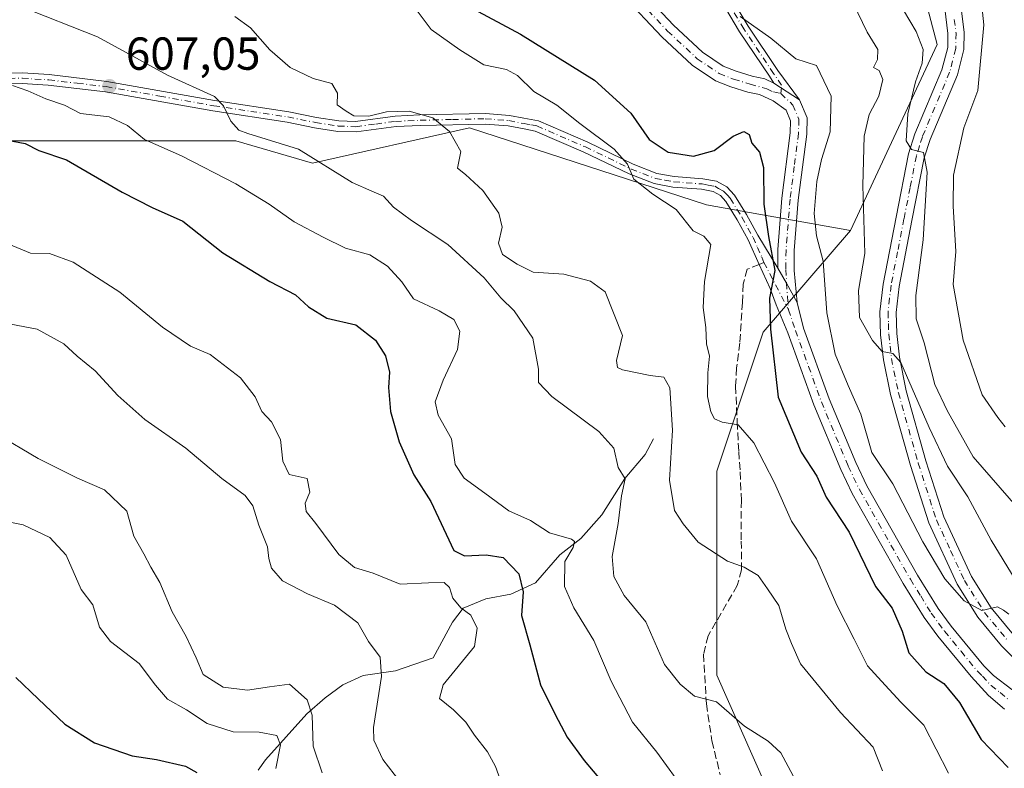
# Model space of a CAD drawing. Units: metres. Extents: x 621537 to 625003, y 4704046 to 4706420.
# Drawn here: x 624606 to 624819, y 4705545 to 4705707 of the extents above; entities that cross this region are included whole.
import ezdxf

# ---------------------------------------------------------------- set-up
doc = ezdxf.new("R2010")
doc.units = ezdxf.units.M
doc.header["$MEASUREMENT"] = 0
doc.linetypes.add('DGN Style 3', pattern=[2.307223458686699, 1.648016756204785, -0.6592067024819142])
doc.linetypes.add('DGN Style 4', pattern=[2.6384748266838614, 1.318413404963828, -0.6592067024819142, 0.001648016756204785, -0.6592067024819142])
for name, color, linetype, lineweight in [('Camino Cxs', 7, 'Continuous', 0), ('Camino eje', 30, 'DGN Style 4', 13), ('Corriente natural lineal', 142, 'Continuous', 13), ('Curva de nivel maestra', 30, 'Continuous', 30), ('Curva de nivel normal', 30, 'Continuous', 0), ('Matorral CxS', 135, 'Continuous', 0), ('Pista no pavimentada Cxs', 111, 'Continuous', 0), ('Pista no pavimentada eje', 91, 'DGN Style 4', 0), ('Punto de cota en terreno', 7, 'Continuous', 0), ('Rótulo de punto de cota en terreno', 7, 'Continuous', 0), ('Senda', 7, 'DGN Style 3', 0), ('Senda no paivmentada conexión', 7, 'DGN Style 3', 0)]:
    doc.layers.add(name, color=color, linetype=linetype, lineweight=lineweight)
doc.styles.add('Style-Arial', font='txt')

# ---------------------------------------------------------------- blocks, each defined once
blk = doc.blocks.new('5PATER')
at = {"layer": 'Punto de cota en terreno', "linetype": 'Continuous', "lineweight": 0}
h = blk.add_hatch(color=51, dxfattribs=at)
edge = h.paths.add_edge_path()
edge.add_ellipse((0, 0), major_axis=(-0.1095731443231308, -0.1110710700762829), ratio=0.9994222409660322, start_angle=0, end_angle=360)

msp = doc.modelspace()

# ---------------------------------------------------------------- linework, layer by layer
at = {"layer": 'Camino Cxs', "color": 7, "linetype": 'Continuous', "lineweight": 0, "extrusion": (-0.04362151769040166, 0.02827175564108124, 0.9986480215908692), "elevation": 106412.5040585098, "flags": 128}
msp.add_lwpolyline([(-4288653.088058352, -2032243.676102614), (-4288653.088058352, -2032237.02957192)], dxfattribs=at)
msp.add_lwpolyline([(-4288653.088058352, -2032243.676102614), (-4288653.088058352, -2032237.02957192)], dxfattribs=at)
at = {"layer": 'Camino Cxs', "color": 7, "linetype": 'Continuous', "lineweight": 0, "extrusion": (0.8069234750967053, 0.534314023826468, 0.2517598643156321), "elevation": 3018595.469060525, "flags": 128}
msp.add_lwpolyline([(3578544.236807683, -784607.8353967236), (3578540.498777384, -784607.132454777), (3578535.695411009, -784605.6169396321)], dxfattribs=at)
msp.add_lwpolyline([(3578544.236807683, -784607.8353967236), (3578540.498777384, -784607.132454777), (3578535.695411009, -784605.6169396321)], dxfattribs=at)
at = {"layer": 'Camino Cxs', "color": 7, "linetype": 'Continuous', "lineweight": 0}
msp.add_polyline3d([(624774.7801000001, 4705689.360099999, 628.8787000000011), (624769.2100999998, 4705692.970100001, 628.5332000000053), (624768.2301000003, 4705694.4301, 628.6399999999994), (624761.7701000003, 4705704.0701, 629.9854999999952), (624757.8000999996, 4705710.7401, 631.1321999999927), (624754.4301000005, 4705717.290100001, 632.630999999994), (624750.3501000004, 4705727.0101, 634.1202000000048), (624747.5500999996, 4705733.440099999, 634.9919999999984), (624745.0100999996, 4705737.520099999, 635.5285000000003), (624742.2301000003, 4705740.1501, 636.0546999999933), (624736.4401000004, 4705743.640100001, 636.2296999999963), (624731.8400999998, 4705745.610099999, 636.2909000000072), (624721.0601000005, 4705748.860099999, 635.6561999999976), (624718.6901000004, 4705751.9101, 636.152900000001), (624732.6001000004, 4705747.710100001, 636.7905000000028), (624737.4501, 4705745.630100001, 636.7783000000054), (624743.5800999999, 4705741.940099999, 636.3776999999973), (624746.7500999998, 4705738.940099999, 635.7513999999937), (624749.5301000001, 4705734.4801, 635.2584999999963), (624752.4101, 4705727.890100001, 633.8804999999993), (624756.4501, 4705718.2301, 632.7872999999963), (624759.7500999998, 4705711.8201, 631.6886999999988), (624763.6501000002, 4705705.270099999, 630.6247000000003), (624770.0800999999, 4705695.670100001, 629.5714000000007)], close=True, dxfattribs=at)
for points in [[(624718.6901000004, 4705751.9101, 636.152900000001), (624732.6001000004, 4705747.710100001, 636.7905000000028), (624737.4501, 4705745.630100001, 636.7783000000054), (624743.5800999999, 4705741.940099999, 636.3776999999973), (624746.7500999998, 4705738.940099999, 635.7513999999937), (624749.5301000001, 4705734.4801, 635.2584999999963), (624752.4101, 4705727.890100001, 633.8804999999993), (624756.4501, 4705718.2301, 632.7872999999963), (624759.7500999998, 4705711.8201, 631.6886999999988), (624763.6501000002, 4705705.270099999, 630.6247000000003), (624770.0800999999, 4705695.670100001, 629.5714000000007), (624774.7801000001, 4705689.360099999, 628.8787000000011)], [(624721.0601000005, 4705748.860099999, 635.6561999999976), (624721.5824999996, 4705748.191299999, 635.4616999999998), (624723.1001000004, 4705744.5801, 635.0852000000014), (624725.9600999998, 4705732.040100001, 633.8926999999967), (624727.5900999998, 4705726.940099999, 633.1687999999995), (624729.6801000005, 4705723.5601, 632.5409999999974), (624732.6801000005, 4705720.2401, 631.9127000000008), (624739.0000999998, 4705714.5101, 630.6315000000031), (624747.4501, 4705705.4801, 628.6396999999997), (624753.7200999996, 4705699.640100001, 628.0622000000003), (624758.2100999998, 4705696.640100001, 627.8904999999941), (624761.0701000001, 4705695.5101, 627.9802000000054), (624764.5000999998, 4705694.470100001, 628.1073000000034), (624767.2401000002, 4705693.860099999, 628.2841000000044), (624769.2100999998, 4705692.970100001, 628.5332000000053)], [(624769.2100999998, 4705692.970100001, 628.5332000000053), (624768.2301000003, 4705694.4301, 628.6399999999994), (624761.7701000003, 4705704.0701, 629.9854999999952), (624757.8000999996, 4705710.7401, 631.1321999999927), (624754.4301000005, 4705717.290100001, 632.630999999994), (624750.3501000004, 4705727.0101, 634.1202000000048), (624747.5500999996, 4705733.440099999, 634.9919999999984), (624745.0100999996, 4705737.520099999, 635.5285000000003), (624742.2301000003, 4705740.1501, 636.0546999999933), (624736.4401000004, 4705743.640100001, 636.2296999999963), (624731.8400999998, 4705745.610099999, 636.2909000000072), (624721.0601000005, 4705748.860099999, 635.6561999999976)], [(624739.0000999998, 4705714.5101, 630.6315000000031), (624747.4501, 4705705.4801, 628.6396999999997), (624753.7200999996, 4705699.640100001, 628.0622000000003), (624758.2100999998, 4705696.640100001, 627.8904999999941), (624761.0701000001, 4705695.5101, 627.9802000000054), (624764.5000999998, 4705694.470100001, 628.1073000000034), (624767.2401000002, 4705693.860099999, 628.2841000000044), (624769.2100999998, 4705692.970100001, 628.5332000000053), (624774.7801000001, 4705689.360099999, 628.8787000000011), (624776.4001000002, 4705685.460100001, 628.7185000000027), (624776.3201000001, 4705681.9301, 628.5929000000033), (624774.4901000002, 4705667.6501, 628.8466999999946), (624773.6201, 4705656.7501, 627.7939000000042), (624773.6001000004, 4705652.390100001, 627.4375), (624774.2801000001, 4705645.440099999, 627.9238000000041), (624771.9463000001, 4705649.6557, 626.4570999999996), (624770.0301000001, 4705652.870100001, 625.7768000000069), (624770.0500999996, 4705656.9001, 626.071299999996), (624770.9401000004, 4705668.020099999, 627.1717000000062), (624772.7500999998, 4705682.210100001, 627.7502999999997), (624772.8101000005, 4705684.790100001, 627.9088000000047), (624771.8701, 4705687.0601, 627.9369000000006), (624769.0601000005, 4705689.120100001, 627.9652999999962), (624766.1101000002, 4705690.450099999, 627.7544000000053), (624763.5900999998, 4705691.0101, 627.5194999999949), (624759.8901000004, 4705692.130100001, 627.1707000000024), (624756.5401, 4705693.450099999, 627.1089000000065), (624751.5000999998, 4705696.8301, 627.2140999999974), (624744.9301000005, 4705702.950099999, 628.1263999999937), (624736.4901000002, 4705711.960100001, 629.514599999995)], [(624770.0301000001, 4705652.870100001, 625.7768000000069), (624770.0500999996, 4705656.9001, 626.071299999996), (624770.9401000004, 4705668.020099999, 627.1717000000062), (624772.7500999998, 4705682.210100001, 627.7502999999997), (624772.8101000005, 4705684.790100001, 627.9088000000047), (624771.8701, 4705687.0601, 627.9369000000006), (624769.0601000005, 4705689.120100001, 627.9652999999962), (624766.1101000002, 4705690.450099999, 627.7544000000053), (624763.5900999998, 4705691.0101, 627.5194999999949), (624759.8901000004, 4705692.130100001, 627.1707000000024), (624756.5401, 4705693.450099999, 627.1089000000065), (624751.5000999998, 4705696.8301, 627.2140999999974), (624744.9301000005, 4705702.950099999, 628.1263999999937), (624736.4901000002, 4705711.960100001, 629.514599999995)], [(624601.0000999998, 4705695.030099999, 605.4314000000013), (624606.5500999996, 4705695.1801, 605.999299999996), (624612.3300999999, 4705694.780099999, 606.2771000000066), (624624.8400999998, 4705693.3301, 607.5868000000046), (624648.1300999997, 4705689.1801, 611.3502000000008), (624664.2200999996, 4705686.7601, 613.2587000000058), (624670.1901000004, 4705685.540100001, 613.9343999999984), (624675.0201000003, 4705684.800100001, 614.6769999999962), (624678.6700999998, 4705684.670100001, 615.0656000000017), (624687.2001, 4705685.8101, 615.3632999999973), (624692.5900999998, 4705686.0601, 615.5445999999939), (624706.7701000003, 4705686.390100001, 617.2985999999946), (624711.9801000003, 4705685.970100001, 617.8718999999984), (624715.0701000001, 4705685.380100001, 618.4830999999976), (624718.2401000002, 4705684.770099999, 619.0941000000021), (624728.9200999998, 4705680.1601, 620.821299999996), (624738.7701000003, 4705675.4001, 622.1638999999996), (624743.9001000002, 4705673.420100001, 622.3833000000013), (624747.6501000002, 4705672.7401, 622.882500000007), (624753.8601000002, 4705672.2601, 623.6203999999998), (624756.8000999996, 4705671.700099999, 623.5577000000048), (624759.0500999996, 4705670.4801, 623.5518000000011), (624760.6700999998, 4705668.720100001, 623.5746999999974), (624763.2600999996, 4705664.540100001, 624.1392999999953), (624765.7200999996, 4705660.0701, 624.9196999999986), (624770.0301000001, 4705652.870100001, 625.7768000000069), (624771.9463000001, 4705649.6557, 626.4570999999996), (624774.2801000001, 4705645.440099999, 627.9238000000041), (624775.6201, 4705639.9101, 628.527900000001), (624781.1501000002, 4705624.630100001, 629.1303000000044), (624786.9301000005, 4705610.800100001, 629.2051000000065), (624789.3201000001, 4705605.780099999, 628.8941999999952), (624800.3000999996, 4705586.470100001, 628.7642000000051), (624804.7401000002, 4705579.2501, 628.6399999999994), (624807.5500999996, 4705575.4101, 628.8199000000022), (624814.6601, 4705566.790100001, 628.5041000000056), (624816.7801000001, 4705564.700099999, 628.6287000000011), (624820.7500999998, 4705561.6801, 628.8606)], [(624601.0000999998, 4705695.030099999, 605.4314000000013), (624606.5500999996, 4705695.1801, 605.999299999996), (624612.3300999999, 4705694.780099999, 606.2771000000066), (624624.8400999998, 4705693.3301, 607.5868000000046), (624648.1300999997, 4705689.1801, 611.3502000000008), (624664.2200999996, 4705686.7601, 613.2587000000058), (624670.1901000004, 4705685.540100001, 613.9343999999984), (624675.0201000003, 4705684.800100001, 614.6769999999962), (624678.6700999998, 4705684.670100001, 615.0656000000017), (624687.2001, 4705685.8101, 615.3632999999973), (624692.5900999998, 4705686.0601, 615.5445999999939), (624706.7701000003, 4705686.390100001, 617.2985999999946), (624711.9801000003, 4705685.970100001, 617.8718999999984), (624715.0701000001, 4705685.380100001, 618.4830999999976), (624718.2401000002, 4705684.770099999, 619.0941000000021), (624728.9200999998, 4705680.1601, 620.821299999996), (624738.7701000003, 4705675.4001, 622.1638999999996), (624743.9001000002, 4705673.420100001, 622.3833000000013), (624747.6501000002, 4705672.7401, 622.882500000007), (624753.8601000002, 4705672.2601, 623.6203999999998), (624756.8000999996, 4705671.700099999, 623.5577000000048), (624759.0500999996, 4705670.4801, 623.5518000000011), (624760.6700999998, 4705668.720100001, 623.5746999999974), (624763.2600999996, 4705664.540100001, 624.1392999999953), (624765.7200999996, 4705660.0701, 624.9196999999986), (624770.0301000001, 4705652.870100001, 625.7768000000069)], [(624819.1201, 4705557.4101, 628.5528000000049), (624815.6501000002, 4705560.390100001, 628.1058000000048), (624811.9001000002, 4705564.520099999, 627.806899999996), (624804.7301000003, 4705573.220100001, 627.823900000003), (624801.7701000003, 4705577.2601, 627.5755999999965), (624797.2200999996, 4705584.6501, 627.6425000000017), (624786.1501000002, 4705604.130100001, 627.9584999999934), (624783.6700999998, 4705609.340100001, 628.2160000000003), (624777.8201000001, 4705623.340100001, 628.2929000000004), (624772.1901000004, 4705638.880100001, 626.8007999999973), (624769.6926999995, 4705644.993899999, 625.917100000006), (624768.4200999998, 4705648.460100001, 625.4005000000034), (624766.0323000001, 4705653.7249, 624.6252999999997), (624763.6700999998, 4705659.050100001, 624.2434999999969), (624761.2801000001, 4705663.390100001, 623.6456999999937), (624758.8400999998, 4705667.3301, 623.2646999999997), (624757.6201, 4705668.6501, 623.2344000000012), (624756.0301000001, 4705669.520099999, 623.225099999996), (624753.5601000005, 4705669.9801, 623.1582000000053), (624747.3501000004, 4705670.460100001, 621.979800000001), (624743.2701000003, 4705671.210100001, 621.2866999999969), (624737.8501000004, 4705673.300100001, 620.9771999999939), (624727.9200999998, 4705678.100099999, 619.8261999999959), (624717.5601000005, 4705682.5701, 617.9756999999954), (624715.1700999998, 4705683.020099999, 617.6683000000048), (624711.6700999998, 4705683.690099999, 617.1940999999933), (624706.7001, 4705684.090100001, 616.6542000000045), (624692.6700999998, 4705683.770099999, 615.1296000000002), (624687.4101, 4705683.530099999, 614.9435999999987), (624678.7801000001, 4705682.370100001, 614.3837000000058), (624674.8101000005, 4705682.5101, 613.9121000000014), (624669.7901, 4705683.280099999, 613.2173999999941), (624663.8201000001, 4705684.5001, 612.7856000000029), (624647.7600999996, 4705686.920100001, 610.3874999999971), (624624.5000999998, 4705691.0601, 607.186400000006), (624612.1101000002, 4705692.4901, 605.8175999999949), (624606.5000999998, 4705692.880100001, 605.5136999999959), (624600.8800999997, 4705692.7301, 605.1174000000028)], [(624819.1201, 4705557.4101, 628.5528000000049), (624815.6501000002, 4705560.390100001, 628.1058000000048), (624811.9001000002, 4705564.520099999, 627.806899999996), (624804.7301000003, 4705573.220100001, 627.823900000003), (624801.7701000003, 4705577.2601, 627.5755999999965), (624797.2200999996, 4705584.6501, 627.6425000000017), (624786.1501000002, 4705604.130100001, 627.9584999999934), (624783.6700999998, 4705609.340100001, 628.2160000000003), (624777.8201000001, 4705623.340100001, 628.2929000000004), (624772.1901000004, 4705638.880100001, 626.8007999999973), (624769.6926999995, 4705644.993899999, 625.917100000006), (624768.4200999998, 4705648.460100001, 625.4005000000034), (624766.0323000001, 4705653.7249, 624.6252999999997), (624763.6700999998, 4705659.050100001, 624.2434999999969), (624761.2801000001, 4705663.390100001, 623.6456999999937), (624758.8400999998, 4705667.3301, 623.2646999999997), (624757.6201, 4705668.6501, 623.2344000000012), (624756.0301000001, 4705669.520099999, 623.225099999996), (624753.5601000005, 4705669.9801, 623.1582000000053), (624747.3501000004, 4705670.460100001, 621.979800000001), (624743.2701000003, 4705671.210100001, 621.2866999999969), (624737.8501000004, 4705673.300100001, 620.9771999999939), (624727.9200999998, 4705678.100099999, 619.8261999999959), (624717.5601000005, 4705682.5701, 617.9756999999954), (624715.1700999998, 4705683.020099999, 617.6683000000048), (624711.6700999998, 4705683.690099999, 617.1940999999933), (624706.7001, 4705684.090100001, 616.6542000000045), (624692.6700999998, 4705683.770099999, 615.1296000000002), (624687.4101, 4705683.530099999, 614.9435999999987), (624678.7801000001, 4705682.370100001, 614.3837000000058), (624674.8101000005, 4705682.5101, 613.9121000000014), (624669.7901, 4705683.280099999, 613.2173999999941), (624663.8201000001, 4705684.5001, 612.7856000000029), (624647.7600999996, 4705686.920100001, 610.3874999999971), (624624.5000999998, 4705691.0601, 607.186400000006), (624612.1101000002, 4705692.4901, 605.8175999999949), (624606.5000999998, 4705692.880100001, 605.5136999999959), (624600.8800999997, 4705692.7301, 605.1174000000028)], [(624774.7801000001, 4705689.360099999, 628.8787000000011), (624776.4001000002, 4705685.460100001, 628.7185000000027), (624776.3201000001, 4705681.9301, 628.5929000000033), (624774.4901000002, 4705667.6501, 628.8466999999946), (624773.6201, 4705656.7501, 627.7939000000042), (624773.6001000004, 4705652.390100001, 627.4375), (624774.2801000001, 4705645.440099999, 627.9238000000041)], [(624774.2801000001, 4705645.440099999, 627.9238000000041), (624775.6201, 4705639.9101, 628.527900000001), (624781.1501000002, 4705624.630100001, 629.1303000000044), (624786.9301000005, 4705610.800100001, 629.2051000000065), (624789.3201000001, 4705605.780099999, 628.8941999999952), (624800.3000999996, 4705586.470100001, 628.7642000000051), (624804.7401000002, 4705579.2501, 628.6399999999994), (624807.5500999996, 4705575.4101, 628.8199000000022), (624814.6601, 4705566.790100001, 628.5041000000056), (624816.7801000001, 4705564.700099999, 628.6287000000011), (624820.7500999998, 4705561.6801, 628.8606), (624823.7600999996, 4705559.850099999, 629.090200000006), (624825.0701000001, 4705559.4001, 629.1633000000002), (624826.6700999998, 4705559.3201, 629.2909000000072), (624828.0500999996, 4705559.950099999, 629.4140000000043), (624829.0000999998, 4705562.0001, 629.5507999999973)]]:
    msp.add_polyline3d(points, dxfattribs=at)
at = {"layer": 'Camino eje', "color": 30, "linetype": 'DGN Style 4', "lineweight": 13, "extrusion": (-0.07470038869042633, 0.1433338543550505, 0.9868511833732706), "elevation": 628425.8469475592, "flags": 128}
msp.add_lwpolyline([(-2728827.364527154, -3833027.165769157), (-2728827.364527154, -3833015.460130114)], dxfattribs=at)
at = {"layer": 'Camino eje', "color": 30, "linetype": 'DGN Style 4', "lineweight": 13}
for points in [[(624718.6133000003, 4705750.0733, 635.6716000000015), (624718.5751, 4705749.155099999, 635.4357000000019), (624719.8800999997, 4705747.470100001, 635.0969000000041), (624720.7751000002, 4705745.4901, 635.0369000000064), (624721.3951000003, 4705744.0251, 634.950800000006), (624724.2351000002, 4705731.565099999, 633.524900000004), (624725.9550999999, 4705726.1851, 632.8114999999962), (624727.2050999999, 4705724.175100001, 632.369399999996), (624728.2500999998, 4705722.485099999, 632.0074000000022), (624731.4151, 4705718.9801, 631.3926999999967), (624734.5850999998, 4705716.100099999, 630.7985000000045), (624737.7451, 4705713.235099999, 629.9087000000001), (624741.9700999996, 4705708.720100001, 629.0642999999982), (624746.1901000004, 4705704.215100001, 628.3402999999962), (624752.6101000002, 4705698.235099999, 627.4774000000034), (624754.8551000003, 4705696.735099999, 627.4986000000063), (624757.3750999998, 4705695.045100001, 627.4643999999971), (624760.4801000003, 4705693.8201, 627.525999999998), (624764.0450999998, 4705692.7401, 627.662599999996), (624767.6601, 4705691.710100001, 628.0182000000059), (624769.1350999996, 4705691.045100001, 628.2109999999957), (624770.7166999998, 4705690.700099999, 628.4189000000042)], [(624770.7166999998, 4705690.700099999, 628.4189000000042), (624770.8755000001, 4705692.487299999, 628.7498999999953), (624769.1551000001, 4705695.050100001, 629.0798000000068), (624762.7100999998, 4705704.670100001, 630.1591000000044), (624758.7751000002, 4705711.280099999, 631.3732000000019), (624755.4401000004, 4705717.7601, 632.6919999999955), (624753.4001000002, 4705722.620100001, 633.2875000000058), (624751.3800999997, 4705727.450099999, 633.9729999999981), (624749.9801000003, 4705730.665100001, 634.719299999997), (624748.5401, 4705733.960100001, 635.1175999999978), (624745.8800999997, 4705738.2301, 635.6389999999956), (624742.9051000001, 4705741.045100001, 636.226999999999), (624739.8400999998, 4705742.890100001, 636.3249999999971), (624736.9451000001, 4705744.6351, 636.4959999999992), (624735.2429000001, 4705745.3651, 636.5360999999976)], [(624600.9401000004, 4705693.880100001, 605.2743999999948), (624606.5251000002, 4705694.030099999, 605.7559000000037), (624612.2200999996, 4705693.6351, 606.047900000005), (624618.4151, 4705692.920100001, 606.6521999999968), (624624.6700999998, 4705692.1951, 607.2835999999952), (624636.3151000004, 4705690.120100001, 609.4302000000025), (624647.9451000001, 4705688.050100001, 610.7687000000005), (624655.9751000004, 4705686.840100001, 612.1143000000011), (624664.0201000003, 4705685.630100001, 613.0197999999946), (624669.9901000002, 4705684.4101, 613.5718000000053), (624674.9151, 4705683.655099999, 614.2946999999986), (624678.7251000004, 4705683.520099999, 614.7143000000069), (624683.0401, 4705684.100099999, 615.0095000000001), (624687.3051000005, 4705684.670100001, 615.1511000000028), (624690.0000999998, 4705684.795100001, 615.2403999999951), (624692.6300999997, 4705684.915100001, 615.3375999999989), (624699.6451000003, 4705685.075099999, 615.9904999999999), (624706.7351000002, 4705685.2401, 616.9765000000043), (624711.8251, 4705684.8301, 617.5328000000009), (624715.1201, 4705684.200099999, 618.0773999999947), (624716.7050999999, 4705683.895099999, 618.3369999999995), (624717.9001000002, 4705683.670100001, 618.5338999999949), (624728.4200999998, 4705679.130100001, 620.317200000005), (624738.3101000005, 4705674.350099999, 621.5445000000036), (624743.5850999998, 4705672.315099999, 621.651199999993), (624745.6250999998, 4705671.940099999, 622.0558000000019), (624747.5000999998, 4705671.600099999, 622.4023000000016), (624753.7100999998, 4705671.120100001, 623.3931000000011), (624754.9451000001, 4705670.890100001, 623.3894), (624756.4151, 4705670.610099999, 623.4008000000031), (624757.2100999998, 4705670.175100001, 623.3803999999947), (624758.3350999998, 4705669.565099999, 623.4042999999947), (624759.1451000003, 4705668.6851, 623.4054000000033), (624759.7550999997, 4705668.0251, 623.4226999999955), (624762.2701000003, 4705663.965100001, 623.7835999999952), (624764.6951000001, 4705659.5601, 624.5657000000066), (624765.6551000001, 4705657.390100001, 624.6891999999935), (624766.5900999998, 4705655.270099999, 624.8156000000017), (624767.0401, 4705654.1351, 624.8594000000012)], [(624770.7166999998, 4705690.700099999, 628.4189000000042), (624773.3251, 4705688.210100001, 628.3350000000064), (624774.6051000003, 4705685.1251, 628.3147999999928), (624774.5351, 4705682.0701, 628.1640000000043), (624773.6201, 4705674.9301, 628.1435999999958), (624772.7150999998, 4705667.835100001, 627.7225000000036), (624771.8350999998, 4705656.825099999, 626.7397000000057), (624771.8151000004, 4705652.630100001, 626.382500000007), (624771.9463000001, 4705649.6557, 626.4570999999996), (624772.3788999999, 4705643.891100001, 626.7513999999937)], [(624772.3788999999, 4705643.891100001, 626.7513999999937), (624773.9051000001, 4705639.395099999, 627.6125999999931), (624776.7200999996, 4705631.6251, 628.3796000000002), (624779.4851000002, 4705623.985099999, 628.6698999999935), (624785.3000999996, 4705610.0701, 628.6662999999971), (624787.7351000002, 4705604.9551, 628.2716999999975), (624791.8525, 4705597.7139, 628.2920000000013), (624798.7600999996, 4705585.5601, 628.1296000000002), (624800.9801000003, 4705581.950099999, 628.0357999999978), (624803.2550999997, 4705578.255100001, 628.0017999999982), (624806.1401000004, 4705574.315099999, 628.2608999999939), (624809.7251000004, 4705569.965100001, 628.2681000000011), (624813.2801000001, 4705565.655099999, 628.1022999999988), (624814.3400999998, 4705564.610099999, 628.2038999999932), (624816.2150999998, 4705562.545100001, 628.1909000000014), (624818.2001, 4705561.0351, 628.4575999999943), (624819.9351000005, 4705559.545100001, 628.6689000000042)]]:
    msp.add_polyline3d(points, dxfattribs=at)
at = {"layer": 'Corriente natural lineal', "color": 142, "linetype": 'Continuous', "lineweight": 13}
msp.add_polyline3d([(624743.1300999997, 4705615.970100001, 612.9734999999928), (624741.3601000002, 4705612.550100001, 612.0109999999986), (624736.9700999996, 4705607.380100001, 610.3225999999995), (624731.9600999998, 4705599.470100001, 608.0727999999945), (624727.4200999998, 4705594.4001, 606.3920000000071), (624722.9001000002, 4705590.8201, 604.8831999999966), (624717.5900999998, 4705584.800100001, 601.9330999999949), (624712.2701000003, 4705582.340100001, 598.0491000000038), (624706.8601000002, 4705581.3301, 596.3043000000034), (624701.9101, 4705579.290100001, 595.3991999999998), (624699.6300999997, 4705576.300100001, 594.6134000000021), (624695.4200999998, 4705568.550100001, 593.167300000001), (624687.3201000001, 4705565.7301, 590.8861000000034), (624680.2801000001, 4705564.7601, 589.1946000000025), (624675.8701, 4705562.700099999, 587.4271000000008), (624672.0800999999, 4705559.920100001, 586.5571999999956), (624668.0900999998, 4705556.460100001, 584.9057999999932), (624659.1801000005, 4705546.5001, 579.7675000000017), (624657.5800999999, 4705544.2501, 578.3462000000001)], dxfattribs=at)
at = {"layer": 'Curva de nivel maestra', "color": 30, "linetype": 'Continuous', "lineweight": 30, "flags": 128}
for points, elevation in [([(624703.1399999997, 4705709.5601), (624714.3300000001, 4705703.5601), (624730.4000000004, 4705693.620100001), (624738.2599999999, 4705686.4801), (624742.1900000004, 4705680.7401), (624746.3200000003, 4705678.020099999), (624751.7699999996, 4705677.170100001), (624756.2599999999, 4705678.4001), (624760.4100000003, 4705681.450099999), (624762.6699999999, 4705682.460100001), (624763.8899999997, 4705681.860099999), (624764.4100000003, 4705679.9801), (624766.0599999997, 4705678.030099999), (624766.9900000002, 4705674.720100001), (624767.0499999998, 4705666.720100001), (624768.0099999999, 4705659.720100001), (624769.4000000004, 4705652.380100001), (624768.2699999996, 4705646.380100001), (624768.4600000001, 4705639.720100001), (624770.1299999999, 4705624.970100001), (624775.1200000001, 4705613.0701), (624778.4699999997, 4705607.9001), (624780.54, 4705603.3301), (624785.5300000003, 4705595.780099999), (624791.2000000002, 4705583.9801), (624794.8399999999, 4705579.3201), (624797, 4705574.3301), (624798.4199999999, 4705569.640100001), (624802.0800000001, 4705565.520099999), (624805.9600000001, 4705562.970100001), (624809.3899999997, 4705558.9001), (624814.0700000003, 4705550.840100001), (624819.9000000004, 4705544.8201)], 625), ([(624603.3300000001, 4705680.590100001), (624607.1299999999, 4705679.850099999), (624610.1100000005, 4705678.370100001), (624616.0599999997, 4705676.340100001), (624628.1200000001, 4705669.340100001), (624634.6200000001, 4705666.040100001), (624641.2300000006, 4705663.050100001), (624649.9000000004, 4705656.2301), (624660.0599999997, 4705649.9801), (624665.6600000003, 4705647.140100001), (624668.4299999997, 4705644.5601), (624672.4500000002, 4705642.100099999), (624678.7000000002, 4705640.600099999), (624682.9600000001, 4705637.340100001), (624685.1200000001, 4705633.940099999), (624686.0199999996, 4705630.4001), (624685.7999999998, 4705627.0601), (624686.2300000006, 4705621.890100001), (624688.0599999997, 4705615.3101), (624691.2800000003, 4705608.1801), (624694.9699999997, 4705602.370100001), (624699.9000000004, 4705591.800100001), (624702.25, 4705590.6501), (624706.9500000002, 4705590.8301), (624710.5700000003, 4705590.2401), (624714.0099999999, 4705586.7301), (624714.9400000004, 4705582.850099999), (624714.5599999997, 4705577.7401), (624716.4000000004, 4705571.350099999), (624718.6900000004, 4705562.7301), (624721.8700000001, 4705556.3201), (624724.4900000002, 4705551.380100001), (624728.1600000003, 4705546.3101), (624732.0499999998, 4705541.720100001)], 600), ([(624605.0999999996, 4705564.3301), (624609.9800000006, 4705559.6601), (624615.7400000002, 4705554.210100001), (624622.1600000003, 4705550.120100001), (624630.2800000003, 4705547.350099999), (624635.5700000003, 4705546.5801), (624641.8300000001, 4705545.0801), (624644.3200000003, 4705543.710100001)], 575)]:
    msp.add_lwpolyline(points, dxfattribs=dict(at, elevation=elevation))
at = {"layer": 'Curva de nivel normal', "color": 30, "linetype": 'Continuous', "lineweight": 0, "flags": 128}
for points, elevation in [([(624605.9699999997, 4705709.600099999), (624622.7999999998, 4705702.940099999), (624637.9600000001, 4705694.6501), (624648.1500000004, 4705690.040100001), (624650.0999999996, 4705688.0601), (624651.6699999999, 4705684.710100001), (624653.4100000003, 4705682.7301), (624655.3200000003, 4705682.040100001), (624666.3099999997, 4705678.640100001), (624677.9400000004, 4705671.440099999), (624682.2100000001, 4705669.540100001), (624684.7000000002, 4705668.450099999), (624686.8899999997, 4705666.110099999), (624690.7599999999, 4705663.2401), (624698.6600000003, 4705658.0001), (624706.4600000001, 4705650.8101), (624710.1100000005, 4705646.4901), (624713.0199999996, 4705643.670100001), (624717, 4705637.780099999), (624718.2800000003, 4705631.050100001), (624718.2400000002, 4705628.1501), (624721.1200000001, 4705625.120100001), (624731.3099999997, 4705617.5701), (624734.5899999999, 4705613.9101), (624735.5300000003, 4705609.770099999), (624737, 4705607.270099999), (624736.2199999997, 4705603.640100001), (624735.5199999996, 4705597.6501), (624734.2199999997, 4705590.5001), (624734.5899999999, 4705586.1601), (624736.8200000003, 4705582.040100001), (624741.4699999997, 4705576.380100001), (624745.54, 4705567.130100001), (624748.9500000002, 4705562.870100001), (624752.0300000003, 4705560.280099999), (624756.7599999999, 4705559.0101), (624762.8600000005, 4705553.780099999), (624767.9600000001, 4705550.550100001), (624770.7100000001, 4705547.960100001), (624773.4000000004, 4705542.9901)], 610), ([(624806.9699999997, 4705543.5601), (624801.7000000002, 4705553.960100001), (624796.7199999997, 4705558.960100001), (624792.4699999997, 4705563.470100001), (624789.4900000002, 4705566.8201), (624786.5499999998, 4705572.5801), (624782.9199999999, 4705579.840100001), (624778.4299999997, 4705589.970100001), (624773.0199999996, 4705598.1601), (624769.3399999999, 4705606.420100001), (624764.8300000001, 4705615.120100001), (624761.4400000004, 4705619.020099999), (624758.0099999999, 4705619.590100001), (624756.3600000005, 4705620.270099999), (624755.54, 4705621.780099999), (624754.8600000005, 4705625.100099999), (624754.9199999999, 4705630.2501), (624755.25, 4705633.860099999), (624754.6100000005, 4705636.5001), (624754.5099999999, 4705640.0801), (624753.9299999997, 4705644.380100001), (624754.1900000004, 4705650.040100001), (624755.5300000003, 4705658.050100001), (624754.0499999998, 4705659.8101), (624751.7199999997, 4705660.970100001), (624748.0499999998, 4705665.620100001), (624742.9800000006, 4705668.890100001), (624738.9000000004, 4705672.140100001), (624737.5, 4705675.4001), (624734.6100000005, 4705678.620100001), (624727.1799999997, 4705684.200099999), (624722.1900000004, 4705688.200099999), (624717.2300000006, 4705691.120100001), (624713.7300000006, 4705694.620100001), (624711.2999999998, 4705695.920100001), (624706.4000000004, 4705696.920100001), (624701.2199999997, 4705700.130100001), (624695, 4705704.530099999), (624691.3200000003, 4705709.450099999)], 620), ([(624821.4299999997, 4705585.5001), (624816.2599999999, 4705594.0001), (624811.1900000004, 4705603.370100001), (624806.7699999996, 4705610.050100001), (624802.79, 4705618.4001), (624796.7000000002, 4705632.460100001), (624794.9900000002, 4705634.4001), (624792.6100000005, 4705634.880100001), (624790.5199999996, 4705637.270099999), (624787.7699999996, 4705642.190099999), (624787.54, 4705648.050100001), (624788.8799999999, 4705656.050100001), (624788.4600000001, 4705670.8201), (624788.7699999996, 4705681.450099999), (624789.8399999999, 4705686.1601), (624791.9299999997, 4705690.110099999), (624792.7999999998, 4705693.720100001), (624791.9699999997, 4705695.700099999), (624790.75, 4705696.360099999), (624791.5999999996, 4705698.040100001), (624791.7000000002, 4705700.2401), (624789.4000000004, 4705703.950099999), (624786.3399999999, 4705710.2401)], 635), ([(624822.0899999999, 4705600.860099999), (624812.3399999999, 4705612.040100001), (624806.7199999997, 4705622.0601), (624804.0199999996, 4705627.7401), (624801.7699999996, 4705636.720100001), (624800.0300000003, 4705641.940099999), (624799.9100000003, 4705646.950099999), (624801.5199999996, 4705659.020099999), (624802.3799999999, 4705673.700099999), (624801.6100000005, 4705677.920100001), (624798.9800000006, 4705678.5801), (624797.8600000005, 4705680.4801), (624798.2100000001, 4705686.300100001), (624799.8700000001, 4705693.2601), (624801.2800000003, 4705697.270099999), (624801.4900000002, 4705700.2601), (624800.04, 4705704.1501), (624797.29, 4705708.7501)], 640), ([(624814.1200000001, 4705710.380100001), (624814.6299999999, 4705705.5601), (624813.3300000001, 4705691.350099999), (624810.3600000005, 4705683.300100001), (624808.0899999999, 4705673.0101), (624807.9900000002, 4705666.350099999), (624808.5700000003, 4705656.4801), (624808, 4705649.340100001), (624810.1900000004, 4705637.300100001), (624814.2699999996, 4705625.4801), (624817.6799999997, 4705620.590100001), (624819.2999999998, 4705618.540100001)], 644.9999999999999), ([(624652.5300000003, 4705707.4001), (624655.9000000004, 4705704.9001), (624660.1200000001, 4705700.130100001), (624664.5099999999, 4705696.350099999), (624669.5, 4705693.920100001), (624673.5499999998, 4705692.880100001), (624674.7199999997, 4705690.8101), (624674.6699999999, 4705688.2301), (624676.6200000001, 4705686.850099999), (624678.29, 4705685.850099999), (624681.5599999997, 4705685.780099999), (624685.3399999999, 4705686.7501), (624690.2400000002, 4705686.860099999), (624695.3700000001, 4705685.440099999), (624698.9600000001, 4705682.4801), (624701.4100000003, 4705678.140100001), (624700.7100000001, 4705674.530099999), (624702.4500000002, 4705673.200099999), (624706.1699999999, 4705669.700099999), (624709.6600000003, 4705664.8101), (624710.3799999999, 4705661.7401), (624709.6299999999, 4705658.340100001), (624710.4600000001, 4705655.840100001), (624713.5999999996, 4705653.7501), (624717.0999999996, 4705652.0101), (624723.7599999999, 4705651.5801), (624729.4900000002, 4705650.050100001), (624732.6900000004, 4705647.7501), (624736.4400000004, 4705638.340100001), (624735.1600000003, 4705632.880100001), (624735.3700000001, 4705631.360099999), (624736.4199999999, 4705630.9101), (624742.4100000003, 4705629.6501), (624745.4100000003, 4705629.3201), (624746.6799999997, 4705627.0001), (624747.2699999996, 4705617.8101), (624746.5999999996, 4705606.9801), (624747.7199999997, 4705600.420100001), (624749.5999999996, 4705597.5801), (624752.79, 4705593.5601), (624759.1500000004, 4705589.440099999), (624762.7699999996, 4705588.1801), (624765.79, 4705586.340100001), (624767.8399999999, 4705583.5001), (624770.2599999999, 4705579.9001), (624771.8200000003, 4705574.790100001), (624773.0300000003, 4705571.690099999), (624774.9800000006, 4705567.2401), (624783.6600000003, 4705556.7501), (624790.6799999997, 4705549.220100001), (624792.7100000001, 4705544.110099999)], 615), ([(624761.9199999999, 4705707.340100001), (624768.5800000001, 4705702.6801), (624773.9800000006, 4705698.2401), (624778.4199999999, 4705696.780099999), (624781.6299999999, 4705690.100099999), (624781.4100000003, 4705682.380100001), (624779.5199999996, 4705676.440099999), (624778.4900000002, 4705671.620100001), (624777.9400000004, 4705664.7301), (624778.4199999999, 4705659.870100001), (624779.8899999997, 4705654.380100001), (624780.7000000002, 4705643.2401), (624782.5, 4705634.290100001), (624785.2999999998, 4705627.5101), (624788.0599999997, 4705621.300100001), (624790.4400000004, 4705613.0101), (624794.9400000004, 4705606.210100001), (624801.4199999999, 4705593.6501), (624806.1900000004, 4705585.6801), (624810.4299999997, 4705580.9001), (624814.2100000001, 4705578.8201), (624817.5800000001, 4705579.5801), (624818.9000000004, 4705578.840100001), (624820.0700000003, 4705577.9901)], 630), ([(624604.3799999999, 4705692.460100001), (624607.7400000002, 4705691.290100001), (624611.5999999996, 4705689.540100001), (624615.6799999997, 4705688.1601), (624619.0899999999, 4705686.370100001), (624625.3200000003, 4705685.670100001), (624629.2599999999, 4705683.800100001), (624632.9600000001, 4705680.770099999), (624640.9400000004, 4705677.220100001), (624652.7599999999, 4705671.130100001), (624659.9500000002, 4705666.7601), (624665.3399999999, 4705662.950099999), (624671.6200000001, 4705659.630100001), (624676.4800000006, 4705657.210100001), (624681.7199999997, 4705655.790100001), (624685.5999999996, 4705653.350099999), (624688.6900000004, 4705649.940099999), (624691.1699999999, 4705646.2401), (624696.7599999999, 4705643.6601), (624699.9000000004, 4705641.800100001), (624701.2300000006, 4705639.2401), (624700.7300000006, 4705635.270099999), (624697.5999999996, 4705628.620100001), (624695.8899999997, 4705623.960100001), (624696.5099999999, 4705621.0701), (624699.3899999997, 4705615.960100001), (624700.1900000004, 4705610.4301), (624702.1799999997, 4705607.4101), (624706.6299999999, 4705604.200099999), (624711.8200000003, 4705600.380100001), (624716.5, 4705598.2501), (624720.6399999997, 4705595.600099999), (624725.3799999999, 4705594.220100001), (624726.0300000003, 4705593.7401), (624725.7599999999, 4705592.470100001), (624723.9400000004, 4705589.380100001), (624723.8499999996, 4705584.0101), (624725.8799999999, 4705579.370100001), (624730.2199999997, 4705572.270099999), (624733.9800000006, 4705563.5001), (624738.6200000001, 4705554.6601), (624743.8600000005, 4705548.110099999), (624748.0199999996, 4705542.390100001)], 605), ([(624603.5999999996, 4705658.0801), (624608.2599999999, 4705656.1501), (624612.3799999999, 4705656.050100001), (624617.5199999996, 4705654.1801), (624627.6100000005, 4705647.690099999), (624636.8799999999, 4705640.100099999), (624642.9400000004, 4705636.040100001), (624647.1500000004, 4705634.210100001), (624653.7400000002, 4705629.1801), (624656.9400000004, 4705625.0801), (624658.3700000001, 4705621.840100001), (624660.4600000001, 4705619.620100001), (624662.4199999999, 4705615.8101), (624662.9400000004, 4705611.090100001), (624664.29, 4705608.210100001), (624668.1500000004, 4705607.390100001), (624668.7699999996, 4705604.440099999), (624667.7300000006, 4705602.050100001), (624667.9800000006, 4705600.220100001), (624670.0300000003, 4705597.6501), (624675.04, 4705590.920100001), (624678.4100000003, 4705588.140100001), (624682.4800000006, 4705586.870100001), (624688.3099999997, 4705584.4901), (624694.4699999997, 4705584.8101), (624697.7999999998, 4705584.890100001), (624699, 4705583.780099999), (624699.7100000001, 4705581.460100001), (624701.4299999997, 4705579.4001), (624703.6399999997, 4705577.800100001), (624705, 4705574.9801), (624704.3799999999, 4705571.0001), (624697.6500000004, 4705562.690099999), (624696.8099999997, 4705559.780099999), (624699.8700000001, 4705557.290100001), (624702.5, 4705554.640100001), (624704.3799999999, 4705551.8201), (624707.1799999997, 4705548.2301), (624708.9800000006, 4705545.0601), (624709.9699999997, 4705542.2301)], 595), ([(624602.5199999996, 4705641.0801), (624609.7599999999, 4705639.690099999), (624615.4900000002, 4705636.540100001), (624618.3899999997, 4705633.840100001), (624622.3099999997, 4705630.640100001), (624627.2100000001, 4705625.350099999), (624633.0199999996, 4705620.1601), (624641.8899999997, 4705613.960100001), (624649.7199999997, 4705607.4001), (624654.7199999997, 4705603.690099999), (624656.4199999999, 4705601.4801), (624657.7100000001, 4705597.2501), (624659.5700000003, 4705592.600099999), (624659.8499999996, 4705590.0601), (624660.4600000001, 4705587.970100001), (624662.8499999996, 4705585.200099999), (624668.2199999997, 4705582.370100001), (624674.1200000001, 4705579.940099999), (624679.1399999997, 4705576.110099999), (624681.4400000004, 4705572.120100001), (624683.9800000006, 4705568.7301), (624684.2800000003, 4705564.520099999), (624682.5499999998, 4705553.460100001), (624682.5999999996, 4705550.7401), (624684.5700000003, 4705546.550100001), (624690.7199999997, 4705538.620100001)], 590), ([(624600.8300000001, 4705617.0601), (624609.9800000006, 4705611.7301), (624618.4600000001, 4705607.470100001), (624624.3200000003, 4705604.9001), (624629.1600000003, 4705600.280099999), (624630.6500000004, 4705594.880100001), (624632.7999999998, 4705591.090100001), (624634.3600000005, 4705588.200099999), (624636.2800000003, 4705584.840100001), (624638.9299999997, 4705578.520099999), (624641.9800000006, 4705573.1801), (624644.1399999997, 4705568.5601), (624645.6900000004, 4705564.9301), (624649.9600000001, 4705562.200099999), (624655.2699999996, 4705561.520099999), (624660.04, 4705562.270099999), (624664.3200000003, 4705562.860099999), (624668.2100000001, 4705559.440099999), (624669.2400000002, 4705556.1501), (624669.5099999999, 4705549.420100001), (624671.3899999997, 4705543.6501)], 585), ([(624600.8099999997, 4705598.460100001), (624606.6799999997, 4705597.340100001), (624612.4400000004, 4705594.600099999), (624616.0199999996, 4705590.7601), (624619.29, 4705583.340100001), (624621.7599999999, 4705580.0101), (624623.2100000001, 4705575.200099999), (624625.5700000003, 4705572.0601), (624631.79, 4705567.290100001), (624635.3200000003, 4705562.640100001), (624637.9400000004, 4705559.600099999), (624642.0700000003, 4705557.300100001), (624646.5, 4705554.3301), (624652.1600000003, 4705552.520099999), (624657.8200000003, 4705552.440099999), (624661.5800000001, 4705551.7401), (624662.3700000001, 4705549.7401), (624661.3700000001, 4705544.630100001)], 580)]:
    msp.add_lwpolyline(points, dxfattribs=dict(at, elevation=elevation))
at = {"layer": 'Matorral CxS', "color": 135, "linetype": 'Continuous', "lineweight": 0}
for points in [[(624712.4199000001, 4705846.715100001, 661.0568000000058), (624740.2511, 4705827.120300001, 657.3093999999984), (624753.5654999996, 4705803.9713, 653.7617000000029), (624766.4008999999, 4705788.6845, 652.5721000000049), (624784.4244999997, 4705778.2795, 650.7314000000042), (624796.9017000003, 4705753.308499999, 646.8001999999979), (624797.5941000005, 4705727.643300001, 644.3280999999988), (624804.5255000005, 4705701.284299999, 641.806899999996), (624785.8079000004, 4705661.052100001, 633.4744000000064), (624754.6142999995, 4705666.6009, 622.2991000000038), (624703.3173000002, 4705683.248500001, 615.902900000001), (624669.3504999997, 4705675.6171, 610.140400000004), (624652.7138999999, 4705680.473099999, 609.0512000000017), (624597.2575000003, 4705680.472899999, 600.8369999999995)], [(624807.0005000001, 4705438.341499999, 595.579899999997), (624800.9833000004, 4705466.440500001, 597.9140999999945), (624784.9348999998, 4705494.540300001, 602.3273999999947), (624772.8998999996, 4705528.660499999, 607.6114999999991), (624756.8520999998, 4705564.7885, 611.2641000000004), (624756.8529000003, 4705608.944499999, 618.1885000000038), (624766.8835000005, 4705639.050899999, 624.1257000000041), (624785.8079000004, 4705661.052100001, 633.4744000000064), (624804.5255000005, 4705701.284299999, 641.806899999996), (624797.5941000005, 4705727.643300001, 644.3280999999988), (624796.9017000003, 4705753.308499999, 646.8001999999979), (624784.4244999997, 4705778.2795, 650.7314000000042), (624796.2094999999, 4705787.297700001, 655.766499999998), (624815.6183000002, 4705789.378699999, 655.324299999993), (624818.3913000004, 4705795.621900001, 656.786500000002), (624833.6420999998, 4705785.910900001, 654.8282000000036)], [(624784.4244999997, 4705778.2795, 650.7314000000042), (624796.9017000003, 4705753.308499999, 646.8001999999979), (624797.5941000005, 4705727.643300001, 644.3280999999988), (624804.5255000005, 4705701.284299999, 641.806899999996), (624785.8079000004, 4705661.052100001, 633.4744000000064)], [(624597.2575000003, 4705680.472899999, 600.8369999999995), (624652.7138999999, 4705680.473099999, 609.0512000000017), (624669.3504999997, 4705675.6171, 610.140400000004), (624703.3173000002, 4705683.248500001, 615.902900000001), (624754.6142999995, 4705666.6009, 622.2991000000038), (624785.8079000004, 4705661.052100001, 633.4744000000064), (624766.8835000005, 4705639.050899999, 624.1257000000041), (624756.8529000003, 4705608.944499999, 618.1885000000038), (624756.8520999998, 4705564.7885, 611.2641000000004), (624772.8998999996, 4705528.660499999, 607.6114999999991), (624784.9348999998, 4705494.540300001, 602.3273999999947), (624800.9833000004, 4705466.440500001, 597.9140999999945), (624807.0005000001, 4705438.341499999, 595.579899999997)], [(624597.2575000003, 4705680.472899999, 600.8369999999995), (624652.7138999999, 4705680.473099999, 609.0512000000017), (624669.3504999997, 4705675.6171, 610.140400000004), (624703.3173000002, 4705683.248500001, 615.902900000001), (624754.6142999995, 4705666.6009, 622.2991000000038), (624785.8079000004, 4705661.052100001, 633.4744000000064)], [(624785.8079000004, 4705661.052100001, 633.4744000000064), (624766.8835000005, 4705639.050899999, 624.1257000000041), (624756.8529000003, 4705608.944499999, 618.1885000000038), (624756.8520999998, 4705564.7885, 611.2641000000004), (624772.8998999996, 4705528.660499999, 607.6114999999991), (624784.9348999998, 4705494.540300001, 602.3273999999947), (624800.9833000004, 4705466.440500001, 597.9140999999945), (624807.0005000001, 4705438.341499999, 595.579899999997), (624813.0175000001, 4705392.178300001, 589.5237000000052), (624825.0522999996, 4705348.022100001, 585.8488999999972), (624837.0881000003, 4705301.859300001, 582.6460999999981), (624839.0931000002, 4705257.7029, 578.7489999999962), (624821.0371000003, 4705209.5317, 571.957899999994), (624811.0065000001, 4705177.4187, 564.8573000000034), (624825.0477, 4705145.3047, 563.5087000000058), (624847.1140999999, 4705125.2347, 562.0368000000017), (624877.2040999997, 4705091.113700001, 559.9008999999933), (624881.2163000006, 4705065.021700001, 553.6782999999997), (624861.3498999998, 4705038.4243, 548.9511000000057)]]:
    msp.add_polyline3d(points, dxfattribs=at)
at = {"layer": 'Pista no pavimentada Cxs', "color": 111, "linetype": 'Continuous', "lineweight": 0}
for points in [[(624820.7701000003, 4705568.860099999, 629.7905000000028), (624818.4700999996, 4705571.1601, 629.837400000004), (624813.3501000004, 4705577.360099999, 630.1622999999963), (624808.9001000002, 4705584.4901, 630.3423999999941), (624802.7500999998, 4705597.780099999, 631.3417000000045), (624798.7701000003, 4705610.200099999, 632.6628000000055), (624794.4501, 4705625.530099999, 634.1172999999981), (624792.9101, 4705633.0601, 635.0481), (624792.3201000001, 4705638.4801, 635.5112999999983), (624792.1700999998, 4705643.450099999, 636.0169000000024), (624792.8300999999, 4705649.450099999, 636.9159999999974), (624795.6501000002, 4705663.9101, 638.6793000000034), (624798.3400999998, 4705677.640100001, 640.0580000000045), (624799.7100999998, 4705681.950099999, 640.5801999999967), (624805.5900999998, 4705695.850099999, 642.1809999999969), (624806.8400999998, 4705700.670100001, 642.574099999998), (624806.8800999997, 4705703.690099999, 642.7871000000014), (624806.1901000004, 4705709.090100001, 643.3362000000052)], [(624820.7701000003, 4705568.860099999, 629.7905000000028), (624818.4700999996, 4705571.1601, 629.837400000004), (624813.3501000004, 4705577.360099999, 630.1622999999963), (624808.9001000002, 4705584.4901, 630.3423999999941), (624802.7500999998, 4705597.780099999, 631.3417000000045), (624798.7701000003, 4705610.200099999, 632.6628000000055), (624794.4501, 4705625.530099999, 634.1172999999981), (624792.9101, 4705633.0601, 635.0481), (624792.3201000001, 4705638.4801, 635.5112999999983), (624792.1700999998, 4705643.450099999, 636.0169000000024), (624792.8300999999, 4705649.450099999, 636.9159999999974), (624795.6501000002, 4705663.9101, 638.6793000000034), (624798.3400999998, 4705677.640100001, 640.0580000000045), (624799.7100999998, 4705681.950099999, 640.5801999999967), (624805.5900999998, 4705695.850099999, 642.1809999999969), (624806.8400999998, 4705700.670100001, 642.574099999998), (624806.8800999997, 4705703.690099999, 642.7871000000014), (624806.1901000004, 4705709.090100001, 643.3362000000052)], [(624809.6501000002, 4705709.7601, 644.391499999998), (624810.3901000004, 4705703.890100001, 644.3619000000035), (624810.3400999998, 4705700.190099999, 644.2899999999936), (624808.9200999998, 4705694.720100001, 643.2415000000037), (624803.0100999996, 4705680.7401, 641.4235000000045), (624801.7500999998, 4705676.7601, 640.8788999999961), (624799.0900999998, 4705663.2301, 639.8540999999968), (624796.3101000005, 4705648.920100001, 638.6224999999977), (624795.6801000005, 4705643.3101, 637.8741000000009), (624795.8300999999, 4705638.720100001, 636.9940999999963), (624796.3800999997, 4705633.600099999, 636.0672999999952), (624797.8601000002, 4705626.350099999, 635.039499999999), (624802.1300999997, 4705611.210100001, 633.5773999999947), (624806.0201000003, 4705599.0601, 631.8466999999946), (624812.0000999998, 4705586.1601, 630.8579999999929), (624816.2100999998, 4705579.4101, 630.8349000000017), (624821.0701000001, 4705573.520099999, 630.4784999999974)], [(624809.6501000002, 4705709.7601, 644.391499999998), (624810.3901000004, 4705703.890100001, 644.3619000000035), (624810.3400999998, 4705700.190099999, 644.2899999999936), (624808.9200999998, 4705694.720100001, 643.2415000000037), (624803.0100999996, 4705680.7401, 641.4235000000045), (624801.7500999998, 4705676.7601, 640.8788999999961), (624799.0900999998, 4705663.2301, 639.8540999999968), (624796.3101000005, 4705648.920100001, 638.6224999999977), (624795.6801000005, 4705643.3101, 637.8741000000009), (624795.8300999999, 4705638.720100001, 636.9940999999963), (624796.3800999997, 4705633.600099999, 636.0672999999952), (624797.8601000002, 4705626.350099999, 635.039499999999), (624802.1300999997, 4705611.210100001, 633.5773999999947), (624806.0201000003, 4705599.0601, 631.8466999999946), (624812.0000999998, 4705586.1601, 630.8579999999929), (624816.2100999998, 4705579.4101, 630.8349000000017), (624821.0701000001, 4705573.520099999, 630.4784999999974)]]:
    msp.add_polyline3d(points, dxfattribs=at)
at = {"layer": 'Pista no pavimentada eje', "color": 91, "linetype": 'DGN Style 4', "lineweight": 0}
msp.add_polyline3d([(624808.2651000004, 4705706.725099999, 643.4535000000033), (624808.6350999996, 4705703.790100001, 643.4665999999997), (624808.5900999998, 4705700.4301, 643.2927000000054), (624807.2550999997, 4705695.2851, 642.3806000000042), (624801.3601000002, 4705681.345100001, 640.834600000002), (624800.7301000003, 4705679.3551, 640.6674999999959), (624800.0450999998, 4705677.200099999, 640.4468000000053), (624798.7001, 4705670.335100001, 639.8399999999965), (624797.3701, 4705663.5701, 638.8594000000012), (624795.9801000003, 4705656.415100001, 638.4521999999997), (624794.5701000001, 4705649.1851, 637.7502999999997), (624794.2550999997, 4705646.380100001, 637.3798999999999), (624793.9250999996, 4705643.380100001, 636.8562999999995), (624794.0000999998, 4705640.895099999, 636.5464999999967), (624794.0751, 4705638.600099999, 636.2133000000031), (624794.3501000004, 4705636.040100001, 635.9042000000045), (624794.6451000003, 4705633.3301, 635.5445999999939), (624796.1551000001, 4705625.940099999, 634.4354000000021), (624800.4501, 4705610.7051, 633.0874999999943), (624804.3850999996, 4705598.420100001, 631.5515000000014), (624807.4600999998, 4705591.7751, 630.8390000000073), (624810.4501, 4705585.325099999, 630.5872999999992), (624814.7801000001, 4705578.3851, 630.4063000000025), (624819.7701000003, 4705572.340100001, 630.050700000007)], dxfattribs=at)
at = {"layer": 'Senda', "color": 7, "linetype": 'DGN Style 3', "lineweight": 0}
msp.add_polyline3d([(624766.0323000001, 4705653.725000001, 624.6252999999997), (624763.4401000004, 4705652.670100001, 624.0534999999945), (624762.5601000005, 4705649.4301, 623.9471999999951), (624762.3800999997, 4705645.5001, 623.8757000000041), (624761.8400999998, 4705636.710100001, 622.9370999999956), (624761.1401000004, 4705631.340100001, 622.2158000000054), (624760.9200999998, 4705627.3301, 621.8760000000038), (624761.2701000003, 4705619.600099999, 620.9223000000056), (624761.5900999998, 4705613.210100001, 619.6444999999949), (624761.9200999998, 4705608.8201, 618.7986999999994), (624762.1601, 4705602.640100001, 617.3876000000018), (624762.1501000002, 4705593.8301, 616.3205000000017), (624762.2001, 4705587.600099999, 615.2360000000045), (624761.2901, 4705584.220100001, 614.6012999999948), (624754.9600999998, 4705573.3101, 612.5084999999963), (624753.9801000003, 4705569.350099999, 611.8366999999998), (624754.6001000004, 4705558.5601, 610.5586000000039), (624755.8000999996, 4705550.5601, 609.1731), (624757.5900999998, 4705543.2501, 608.2795000000042)], dxfattribs=at)
at = {"layer": 'Senda no paivmentada conexión', "color": 7, "linetype": 'DGN Style 3', "lineweight": 0, "extrusion": (-0.1948297160601682, -0.07928127249727465, 0.977627670215572), "elevation": -494182.5529497907, "flags": 128}
msp.add_lwpolyline([(-4123119.464207114, 2299822.726269304), (-4123119.464207114, 2299821.613324715)], dxfattribs=at)

# ---------------------------------------------------------------- block references
at = {"layer": 'Punto de cota en terreno', "color": 7, "linetype": 'Continuous', "lineweight": 0, "xscale": 10, "yscale": 10, "zscale": 10}
msp.add_blockref('5PATER', (624625.3899999997, 4705692.310000001, 607.0500000000029), dxfattribs=at)

# ---------------------------------------------------------------- texts
at = {"layer": 'Rótulo de punto de cota en terreno', "color": 7, "linetype": 'Continuous', "lineweight": 0, "style": 'Style-Arial'}
msp.add_text('607,05', height=7.000000000000002, dxfattribs=at).set_placement((624628.9177999999, 4705695.8378))

doc.saveas('drawing.dxf')
